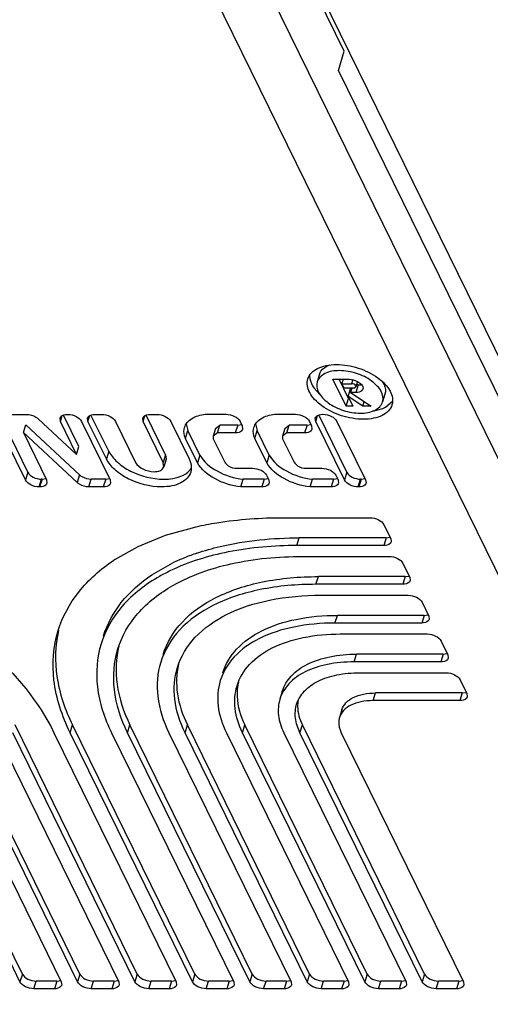
# Model space of a CAD drawing. Units: inches. Extents: x 0 to 17, y 0 to 11.
# Drawn here: x 5.6 to 5.6, y 2.4 to 2.5 of the extents above; entities that cross this region are included whole.
import ezdxf

# ---------------------------------------------------------------- set-up
doc = ezdxf.new("R2010")
doc.units = ezdxf.units.IN
doc.header["$LTSCALE"] = 0.935
doc.header["$MEASUREMENT"] = 0
doc.layers.get('0').update_dxf_attribs({"linetype": 'CONTINUOUS'})

msp = doc.modelspace()

# ---------------------------------------------------------------- linework, layer by layer
at = {"color": 7, "linetype": 'Continuous'}
for p, q in [((5.6712976404, 2.4528186204), (5.6204973611, 2.5563387056)), ((5.630761913400001, 2.5343131556), (5.621934914500001, 2.5523006881)), ((5.710407590599999, 2.3607038101), (5.6197906262, 2.5453617686)), ((5.6146389796, 2.5418923089), (5.705255944, 2.3572343504)), ((5.630047150599999, 2.5320001824), (5.630761913400001, 2.5343131556)), ((5.7118371161, 2.3653297564), (5.630047150599999, 2.5320001824)), ((5.6277932234, 2.4954916377), (5.6275073183, 2.4945664485)), ((5.6293930581, 2.4948783169), (5.631365494600001, 2.4948783169)), ((5.630978495800001, 2.4916475345), (5.6293930581, 2.4948783169)), ((5.6312644009, 2.4925727237), (5.6301329801, 2.4948783169)), ((5.630479172799999, 2.4943276781), (5.630649333099999, 2.4948783169)), ((5.630479172799999, 2.4943276781), (5.6316357089, 2.4943276781)), ((5.630731463200001, 2.4938135644), (5.630479172799999, 2.4943276781)), ((5.631365494600001, 2.4948783169), (5.631856401499999, 2.4948161537)), ((5.6317908258, 2.4948296366), (5.6316357089, 2.4943276781)), ((5.631856401499999, 2.4948161537), (5.632365791900001, 2.4946219867)), ((5.6323647842, 2.4946210683), (5.632156953099999, 2.4939485264)), ((5.632365791900001, 2.4946219867), (5.6327129237, 2.494382341)), ((5.6271159101, 2.4938239436), (5.6278653764, 2.4929918648)), ((5.631887999299999, 2.4938135644), (5.630731463200001, 2.4938135644)), ((5.6312272127, 2.4928033332), (5.6315131178, 2.4937285224)), ((5.6315131178, 2.4937285224), (5.6316401612, 2.4936449216)), ((5.631522115599999, 2.4932629257), (5.631692275800001, 2.4938135644)), ((5.631522115599999, 2.4932629257), (5.633976935900001, 2.4916475345)), ((5.6321582135, 2.4932629257), (5.631522115599999, 2.4932629257)), ((5.631887999299999, 2.4938135644), (5.6321569159, 2.4939485376)), ((5.6324441186, 2.4941881149), (5.6321582135, 2.4932629257)), ((5.6324441186, 2.4941881149), (5.6322309915, 2.4941881149)), ((5.6324441186, 2.4941881149), (5.6327453883, 2.4942167618)), ((5.635650030800001, 2.4930637006), (5.635364125700001, 2.4921385114)), ((5.630978495800001, 2.4916475345), (5.6312644009, 2.4925727237)), ((5.632983615800001, 2.4916475345), (5.6312272127, 2.4928033332)), ((5.6312272127, 2.4928033332), (5.6317943963, 2.4916475345)), ((5.631340379299999, 2.4925727237), (5.6312644009, 2.4925727237)), ((5.632983615800001, 2.4916475345), (5.6331514752, 2.4921907278)), ((5.635718047999999, 2.491511331), (5.636574363999999, 2.4922784562)), ((5.6317943963, 2.4916475345), (5.630978495800001, 2.4916475345)), ((5.633976935900001, 2.4916475345), (5.632983615800001, 2.4916475345)), ((5.6341840179, 2.4910410555), (5.635395320800001, 2.4913553772)), ((5.635395320800001, 2.4913553772), (5.635718047999999, 2.491511331)), ((5.5924175713, 2.4827788625), (5.588973068500001, 2.4897980211)), ((5.5927034764, 2.4837040518), (5.5893356104, 2.490567041)), ((5.5898092491, 2.4906417907), (5.5925507492, 2.4906417907)), ((5.593975033, 2.4901084458), (5.598568133200001, 2.4858436483)), ((5.5966276089, 2.4897980211), (5.596580988099999, 2.4901987819)), ((5.5966276089, 2.4897980211), (5.5968444267, 2.4904996436)), ((5.598568133200001, 2.4858436483), (5.5966276089, 2.4897980211)), ((5.598854038300001, 2.4867688376), (5.596990150800001, 2.490567041)), ((5.597463789500001, 2.4906417907), (5.5975148191, 2.4906417907)), ((5.5991791236, 2.4897980211), (5.6026236264, 2.4827788625)), ((5.5999445778, 2.4897980211), (5.5998979571, 2.4901987819)), ((5.5999445778, 2.4897980211), (5.6001613956, 2.4904996436)), ((5.602155345800001, 2.4852929497), (5.5999445778, 2.4897980211)), ((5.6024412509, 2.4862181389), (5.6003071198, 2.490567041)), ((5.6007807584, 2.4906417907), (5.601597240399999, 2.4906417907)), ((5.603261544900001, 2.4897980211), (5.605675868400001, 2.4848781471)), ((5.6065785138, 2.4897980211), (5.6065318931, 2.4901987819)), ((5.6065785138, 2.4897980211), (5.6067953316, 2.4904996436)), ((5.6089928373, 2.4848781471), (5.6065785138, 2.4897980211)), ((5.6092787424, 2.4858033364), (5.6069410558, 2.490567041)), ((5.607414694400001, 2.4906417907), (5.608231176399999, 2.4906417907)), ((5.609895480900001, 2.4897980211), (5.6121062488, 2.4852929497)), ((5.6117624464, 2.4895253694), (5.611943274600001, 2.4886926891)), ((5.6140434605, 2.4906576332), (5.6165585298, 2.4906576332)), ((5.618222834299999, 2.4898138636), (5.6184932418, 2.4892628312)), ((5.6200975742, 2.4895253694), (5.6202784024, 2.4886926891)), ((5.6223785883, 2.4906576332), (5.624893657599999, 2.4906576332)), ((5.626557962100001, 2.4898138636), (5.6268283696, 2.4892628312)), ((5.627323416399999, 2.4898138636), (5.627276795599999, 2.4902146245)), ((5.627323416399999, 2.4898138636), (5.6275402341, 2.4905154862)), ((5.6307756935, 2.4827788625), (5.627323416399999, 2.4898138636)), ((5.631061598600001, 2.4837040518), (5.627685958300001, 2.4905828835)), ((5.628159596900001, 2.4906576332), (5.6282087641, 2.4906576332)), ((5.6298730686, 2.4898138636), (5.6333253457, 2.4827788625)), ((5.5921794824, 2.4884634731), (5.5924653875, 2.4893886624)), ((5.5986360173, 2.4824684366), (5.5921794824, 2.4884634731)), ((5.5921794824, 2.4884634731), (5.5949690841, 2.4827788625)), ((5.5924653875, 2.4893886624), (5.5989219224, 2.4833936258)), ((5.6116573695, 2.4877674999), (5.611943274600001, 2.4886926891)), ((5.613387134, 2.485750413), (5.611943274600001, 2.4886926891)), ((5.615276311100001, 2.4889504724), (5.614990406, 2.4880252832)), ((5.6154977288, 2.4884190616), (5.614990406, 2.4880252831)), ((5.615276311000001, 2.4889504724), (5.6157836339, 2.4893442509)), ((5.6154977288, 2.4884190616), (5.6157836339, 2.4893442509)), ((5.6176570612, 2.4884190616), (5.6154977288, 2.4884190616)), ((5.6179429663, 2.4893442509), (5.6157836339, 2.4893442509)), ((5.6179429663, 2.4893442509), (5.6176570612, 2.4884190616)), ((5.6179429663, 2.4893442509), (5.618417812000001, 2.4894179546)), ((5.6184932418, 2.4892628312), (5.6185398625, 2.4888620703)), ((5.6199924973, 2.4877674999), (5.6202784024, 2.4886926891)), ((5.6217222618, 2.485750413), (5.6202784024, 2.4886926891)), ((5.6236114389, 2.4889504724), (5.6233255338, 2.4880252832)), ((5.6238328566, 2.4884190616), (5.6233255338, 2.4880252831)), ((5.6236114389, 2.4889504724), (5.624118761699999, 2.4893442509)), ((5.6238328566, 2.4884190616), (5.624118761699999, 2.4893442509)), ((5.625992189, 2.4884190616), (5.6238328566, 2.4884190616)), ((5.6262780941, 2.4893442509), (5.624118761699999, 2.4893442509)), ((5.6262780941, 2.4893442509), (5.625992189, 2.4884190616)), ((5.6262780941, 2.4893442509), (5.6267529398, 2.4894179546)), ((5.6268283696, 2.4892628312), (5.6268749903, 2.4888620703)), ((5.6131012289, 2.4848252238), (5.6116573695, 2.4877674999)), ((5.614990406, 2.4880252831), (5.6150061595, 2.4877026556)), ((5.6150061595, 2.4877026556), (5.616386376499999, 2.4848900691)), ((5.621436356699999, 2.4848252238), (5.6199924973, 2.4877674999)), ((5.6233255338, 2.4880252831), (5.623341287300001, 2.4877026556)), ((5.623341287300001, 2.4877026556), (5.624721504400001, 2.4848900691)), ((5.598568133200001, 2.4858436483), (5.598854038300001, 2.4867688376)), ((5.6024412509, 2.4862181389), (5.602155345800001, 2.4852929497)), ((5.6092787424, 2.4858033364), (5.6089928373, 2.4848781471)), ((5.6090546812, 2.4843465258), (5.6089928373, 2.4848781471)), ((5.6093406116, 2.4852717069), (5.609054706499999, 2.4843465176)), ((5.6092787424, 2.4858033364), (5.6093405863, 2.485271715)), ((5.613387134, 2.485750413), (5.6131012289, 2.4848252238)), ((5.6217222618, 2.485750413), (5.621436356699999, 2.4848252238)), ((5.5927034764, 2.4837040518), (5.5924175713, 2.4827788625)), ((5.6175810693, 2.4841736625), (5.6197404017, 2.4841736625)), ((5.6259161972, 2.4841736625), (5.6280755295, 2.4841736625)), ((5.631061598600001, 2.4837040518), (5.6307756935, 2.4827788625)), ((5.594081875800001, 2.481935093), (5.594367780900001, 2.4828602822)), ((5.5944188105, 2.4828602822), (5.5941329054, 2.481935093)), ((5.5944188105, 2.4828602822), (5.594367780900001, 2.4828602822)), ((5.5944188105, 2.4828602822), (5.5948936543, 2.4829339859)), ((5.5949690841, 2.4827788625), (5.5950157048, 2.4823781017)), ((5.5989219224, 2.4833936258), (5.5986360173, 2.4824684366)), ((5.6000602987, 2.481935093), (5.6003462038, 2.4828602822)), ((5.6020733509, 2.4828602822), (5.6003462038, 2.4828602822)), ((5.6020733509, 2.4828602822), (5.6017874458, 2.481935093)), ((5.6020733509, 2.4828602822), (5.6025481966, 2.4829339859)), ((5.6026236264, 2.4827788625), (5.602670247100001, 2.4823781017)), ((5.618323863500001, 2.4819350909), (5.6186097686, 2.4828602802)), ((5.6211248379, 2.4828602802), (5.6186097686, 2.4828602802)), ((5.6211248379, 2.4828602802), (5.6208389328, 2.4819350909)), ((5.6211248382, 2.4828602802), (5.6215996839, 2.4829339839)), ((5.6214047056, 2.4833298942), (5.621675113099999, 2.4827788617)), ((5.621675113099999, 2.4827788617), (5.6217217344, 2.4823780997)), ((5.6266589913, 2.4819350909), (5.6269448964, 2.4828602802)), ((5.629459965700001, 2.4828602802), (5.6269448964, 2.4828602802)), ((5.629459965700001, 2.4828602802), (5.6291740606, 2.4819350909)), ((5.629459966000001, 2.4828602802), (5.629934811699999, 2.4829339839)), ((5.6297398334, 2.4833298942), (5.6300102409, 2.4827788617)), ((5.6300102409, 2.4827788617), (5.6300568622, 2.4823780997)), ((5.632439998, 2.481935093), (5.632725903099999, 2.4828602822)), ((5.6327750721, 2.4828602822), (5.632489167, 2.481935093)), ((5.6327750721, 2.4828602822), (5.632725903099999, 2.4828602822)), ((5.6327750721, 2.4828602822), (5.6332499159, 2.4829339859)), ((5.6333253457, 2.4827788625), (5.633371966499999, 2.4823781017)), ((5.5941329054, 2.481935093), (5.594081875800001, 2.481935093)), ((5.6017874458, 2.481935093), (5.6000602987, 2.481935093)), ((5.620838933099999, 2.4819350909), (5.618323863500001, 2.4819350909)), ((5.6291740609, 2.4819350909), (5.6266589913, 2.4819350909)), ((5.632489167, 2.481935093), (5.632439998, 2.481935093)), ((5.623419323999999, 2.4782320128), (5.6338655011, 2.4782320128)), ((5.609276042699999, 2.4761147116), (5.612952019500001, 2.477142814)), ((5.635527894299999, 2.4773892123), (5.6363456175, 2.4757228674)), ((5.605958225299999, 2.4747647632), (5.609276042699999, 2.4761147116)), ((5.6250642201, 2.4748800669), (5.6253501252, 2.4758052561)), ((5.6357963023, 2.4758052561), (5.6253501252, 2.4758052561)), ((5.6357963023, 2.4758052561), (5.6355103972, 2.4748800669)), ((5.6357963023, 2.4758052561), (5.6362698641, 2.4758786136)), ((5.6363456175, 2.4757228674), (5.6363921847, 2.4753225669)), ((5.6031582681, 2.4731849414), (5.605958225299999, 2.4747647632)), ((5.6355103972, 2.4748800669), (5.6250642201, 2.4748800669)), ((5.625707055499999, 2.4735701061), (5.6361532326, 2.4735701061)), ((5.6076212057, 2.4713496929), (5.6101529827, 2.4727875602)), ((5.6378156307, 2.472727303), (5.638633351599999, 2.4710609632)), ((5.6273519517, 2.4702181601), (5.6276378568, 2.4711433494)), ((5.6380840339, 2.4711433494), (5.6276378568, 2.4711433494)), ((5.6380840339, 2.4711433494), (5.6377981288, 2.4702181601)), ((5.6380840339, 2.4711433494), (5.638557598999999, 2.4712167077)), ((5.638633351599999, 2.4710609632), (5.638679918899999, 2.4706606614)), ((5.6377981288, 2.4702181601), (5.6273519517, 2.4702181601)), ((5.6279947859, 2.4689082018), (5.6384409629, 2.4689082018)), ((5.6401033611, 2.4680653988), (5.6409210819, 2.466399059)), ((5.629639682000001, 2.4655562559), (5.629925587100001, 2.4664814452)), ((5.640371764199999, 2.4664814452), (5.629925587100001, 2.4664814452)), ((5.640371764199999, 2.4664814452), (5.6400858591, 2.4655562559)), ((5.640371764199999, 2.4664814452), (5.640845329299999, 2.4665548035)), ((5.6409210819, 2.466399059), (5.640967649199999, 2.4659987572)), ((5.6400858591, 2.4655562559), (5.629639682000001, 2.4655562559)), ((5.6302825174, 2.4642462951), (5.640728694500001, 2.4642462951)), ((5.6423910877, 2.4634034945), (5.643208811, 2.4617371497)), ((5.6319274136, 2.4608943491), (5.6322133187, 2.4618195384)), ((5.6426594958, 2.4618195384), (5.6322133187, 2.4618195384)), ((5.6426594958, 2.4618195384), (5.6423735907, 2.4608943491)), ((5.6426594958, 2.4618195384), (5.6431330575, 2.4618928958)), ((5.643208811, 2.4617371497), (5.6432553782, 2.4613368491)), ((5.6423735907, 2.4608943491), (5.6319274136, 2.4608943491)), ((5.632570247699999, 2.4595843908), (5.6430164248, 2.4595843908)), ((5.644678817999999, 2.4587415903), (5.6454965413, 2.4570752455)), ((5.6233045262, 2.4573490731), (5.6230186211, 2.4564238838)), ((5.6342151439, 2.4562324449), (5.634501049, 2.4571576342)), ((5.6449472261, 2.4571576342), (5.634501049, 2.4571576342)), ((5.6449472261, 2.4571576342), (5.644661321, 2.4562324449)), ((5.6449472261, 2.4571576342), (5.6454207879, 2.4572309916)), ((5.6454965413, 2.4570752455), (5.6455431085, 2.4566749449)), ((5.644661321, 2.4562324449), (5.6342151439, 2.4562324449)), ((5.630469920399999, 2.4551347988), (5.630184015299999, 2.4542096096)), ((5.5920569273, 2.4233601888), (5.577362236900001, 2.4533048194)), ((5.598964635800001, 2.4233601888), (5.5842699454, 2.4533048194)), ((5.6058723443, 2.4233601888), (5.5911776539, 2.4533048194)), ((5.597799461, 2.4523796302), (5.5980853661, 2.4533048194)), ((5.6127800565, 2.4233601888), (5.5980853661, 2.4533048194)), ((5.6047071695, 2.4523796302), (5.6049930746, 2.4533048194)), ((5.619687765, 2.4233601888), (5.6049930746, 2.4533048194)), ((5.6116148743, 2.4523796302), (5.611900779400001, 2.4533048194)), ((5.6265954698, 2.4233601888), (5.611900779400001, 2.4533048194)), ((5.6185225828, 2.4523796302), (5.6188084879, 2.4533048194)), ((5.633503178300001, 2.4233601888), (5.6188084879, 2.4533048194)), ((5.6254302876, 2.4523796302), (5.6257161927, 2.4533048194)), ((5.640410883099999, 2.4233601888), (5.6257161927, 2.4533048194)), ((5.591771022200001, 2.4224349995), (5.5770763318, 2.4523796302)), ((5.5820430261, 2.4523796302), (5.5967377165, 2.4224349995)), ((5.598678730700001, 2.4224349995), (5.5839840403, 2.4523796302)), ((5.5889507346, 2.4523796302), (5.603645425, 2.4224349995)), ((5.6055864392, 2.4224349995), (5.5908917488, 2.4523796302)), ((5.595858443099999, 2.4523796302), (5.6105531335, 2.4224349995)), ((5.6124941514, 2.4224349995), (5.597799461, 2.4523796302)), ((5.602766155299999, 2.4523796302), (5.6174608457, 2.4224349995)), ((5.6194018599, 2.4224349995), (5.6047071695, 2.4523796302)), ((5.6096738638, 2.4523796302), (5.624368554199999, 2.4224349995)), ((5.626309564700001, 2.4224349995), (5.6116148743, 2.4523796302)), ((5.6165815686, 2.4523796302), (5.631276259, 2.4224349995)), ((5.633217273200001, 2.4224349995), (5.6185225828, 2.4523796302)), ((5.6234892771, 2.4523796302), (5.6381839675, 2.4224349995)), ((5.640124977999999, 2.4224349995), (5.6254302876, 2.4523796302)), ((5.630396981900001, 2.4523796302), (5.6450916723, 2.4224349995)), ((5.5920569273, 2.4233601888), (5.591771022200001, 2.4224349995)), ((5.598964635800001, 2.4233601888), (5.598678730700001, 2.4224349995)), ((5.6058723443, 2.4233601888), (5.6055864392, 2.4224349995)), ((5.6127800565, 2.4233601888), (5.6124941514, 2.4224349995)), ((5.619687765, 2.4233601888), (5.6194018599, 2.4224349995)), ((5.6265954698, 2.4233601888), (5.626309564700001, 2.4224349995)), ((5.633503178300001, 2.4233601888), (5.633217273200001, 2.4224349995)), ((5.640410883099999, 2.4233601888), (5.640124977999999, 2.4224349995)), ((5.593433420299999, 2.4215921965), (5.593719325399999, 2.4225173857)), ((5.5961883988, 2.4225173857), (5.593719325399999, 2.4225173857)), ((5.5961883988, 2.4225173857), (5.5959024937, 2.4215921965)), ((5.5961883988, 2.4225173857), (5.5966619639, 2.4225907441)), ((5.5967377165, 2.4224349995), (5.5967842838, 2.4220346978)), ((5.6003411239, 2.421592199), (5.600627029, 2.4225173882)), ((5.6030961098, 2.4225173882), (5.600627029, 2.4225173882)), ((5.6030961098, 2.4225173882), (5.6028102047, 2.421592199)), ((5.6030961098, 2.4225173882), (5.6035696715, 2.4225907457)), ((5.603645425, 2.4224349995), (5.6036919922, 2.422034699)), ((5.6072488324, 2.421592199), (5.6075347375, 2.4225173882)), ((5.6100038183, 2.4225173882), (5.6075347375, 2.4225173882)), ((5.6100038183, 2.4225173882), (5.609717913200001, 2.421592199)), ((5.6100038183, 2.4225173882), (5.61047738, 2.4225907457)), ((5.6105531335, 2.4224349995), (5.610599700700001, 2.422034699)), ((5.614156549500001, 2.4215921965), (5.614442454600001, 2.4225173857)), ((5.616911527999999, 2.4225173857), (5.614442454600001, 2.4225173857)), ((5.616911527999999, 2.4225173857), (5.6166256229, 2.4215921965)), ((5.616911527999999, 2.4225173857), (5.617385093099999, 2.4225907441)), ((5.6174608457, 2.4224349995), (5.617507412999999, 2.4220346978)), ((5.621064253099999, 2.421592199), (5.6213501582, 2.4225173882)), ((5.623819238999999, 2.4225173882), (5.6213501582, 2.4225173882)), ((5.623819238999999, 2.4225173882), (5.6235333339, 2.421592199)), ((5.623819238999999, 2.4225173882), (5.6242928008, 2.4225907457)), ((5.624368554199999, 2.4224349995), (5.6244151214, 2.422034699)), ((5.6279719579, 2.421592199), (5.628257862999999, 2.4225173882)), ((5.6307269438, 2.4225173882), (5.628257862999999, 2.4225173882)), ((5.6307269438, 2.4225173882), (5.6304410387, 2.421592199)), ((5.6307269438, 2.4225173882), (5.6312005056, 2.4225907457)), ((5.631276259, 2.4224349995), (5.6313228262, 2.422034699)), ((5.6348796713, 2.4215921965), (5.635165576399999, 2.4225173857)), ((5.6376346498, 2.4225173857), (5.635165576399999, 2.4225173857)), ((5.6376346498, 2.4225173857), (5.637348744700001, 2.4215921965)), ((5.6376346498, 2.4225173857), (5.6381082149, 2.4225907441)), ((5.6381839675, 2.4224349995), (5.6382305348, 2.4220346978)), ((5.6417873761, 2.4215921965), (5.6420732812, 2.4225173857)), ((5.6445423546, 2.4225173857), (5.6420732812, 2.4225173857)), ((5.6445423546, 2.4225173857), (5.6442564495, 2.4215921965)), ((5.6445423546, 2.4225173857), (5.6450159197, 2.4225907441)), ((5.6450916723, 2.4224349995), (5.6451382396, 2.4220346978)), ((5.5959024937, 2.4215921965), (5.593433420299999, 2.4215921965)), ((5.6028102047, 2.421592199), (5.6003411239, 2.421592199)), ((5.609717913200001, 2.421592199), (5.6072488324, 2.421592199)), ((5.6166256229, 2.4215921965), (5.614156549500001, 2.4215921965)), ((5.6235333339, 2.421592199), (5.621064253099999, 2.421592199)), ((5.6304410387, 2.421592199), (5.6279719579, 2.421592199)), ((5.637348744700001, 2.4215921965), (5.6348796713, 2.4215921965)), ((5.6442564495, 2.4215921965), (5.6417873761, 2.4215921965))]:
    msp.add_line(p, q, dxfattribs=at)
for centre, radius, start, end in [((5.6325117722, 2.495379833), 0.0011863014, 281.3573842972, 286.3099193763), ((5.615179094, 2.4549334559), 0.0218544498, 123.3697707826, 123.7125775629), ((5.620739257599999, 2.4507992938), 0.0244039561, 112.1143426741, 115.708540522), ((5.6217296504, 2.4483655345), 0.027031514, 108.7500752348, 112.1171620388), ((5.6194263597, 2.452007946), 0.022035836, 115.7086722355, 119.555294729), ((5.6242390256, 2.4570688691), 0.006368154599999999, 167.3809560713, 172.9488133256)]:
    msp.add_arc(centre, radius, start, end, dxfattribs=at)
for points, knots in [([(5.626378946799999, 2.4949151414), (5.626460449700001, 2.495178627), (5.6267785849, 2.495699783), (5.6275779697, 2.4962471969), (5.6286264926, 2.4965767987), (5.6294068717, 2.4966425385), (5.629821195700001, 2.4966425385)], [0, 0, 0, 0, 0.2022243733, 0.4300412818, 0.6962093909999999, 1, 1, 1, 1]), ([(5.629821195700001, 2.4966425385), (5.630705469, 2.4966425385), (5.6324701604, 2.4963306519), (5.6344436441, 2.4953864011), (5.635671107899999, 2.4943203877), (5.636449129500001, 2.4933006789), (5.6366548159, 2.4923145682), (5.6364924972, 2.4917898185)], [0, 0, 0, 0, 0.2903108438, 0.5784239238000001, 0.7069559903, 0.8196685994, 1, 1, 1, 1]), ([(5.6301814814, 2.4959083535), (5.6295814861, 2.4959083535), (5.6285093569, 2.4957859719), (5.6276390849, 2.4949926892), (5.6275074346, 2.4945664126)], [0, 0, 0, 0, 0.5735335067, 1, 1, 1, 1]), ([(5.627793341499999, 2.4954916015), (5.6278303162, 2.4956113432), (5.6280671595, 2.4961151247), (5.6285762479, 2.496440193), (5.62897245, 2.4965895929)], [0, 0, 0, 0, 0.2283725031, 1, 1, 1, 1]), ([(5.635364009299999, 2.4921385472), (5.635489915700001, 2.4925462249), (5.635330499199999, 2.493312177), (5.634726065, 2.4941043418), (5.633772550700001, 2.494932393), (5.6322394562, 2.4956660164), (5.6308685096, 2.4959083535), (5.6301814814, 2.4959083535)], [0, 0, 0, 0, 0.1803187203, 0.2930284454, 0.4215549826, 0.7096539801, 1, 1, 1, 1]), ([(5.633050248200001, 2.4900624214), (5.632165975, 2.4900624214), (5.6304012835, 2.490374308), (5.6284277998, 2.4913185588), (5.627200336, 2.4923845721), (5.626422314400001, 2.4934042809), (5.626216628, 2.4943903917), (5.626378946799999, 2.4949151414)], [0, 0, 0, 0, 0.2903108438, 0.5784239238000001, 0.7069559903, 0.8196685994, 1, 1, 1, 1]), ([(5.626586738899999, 2.4953502451), (5.6265842484, 2.4952257965), (5.6266274658, 2.4946804681), (5.6268761082, 2.4941679626), (5.6271159101, 2.4938239436)], [0, 0, 0, 0, 0.2288860529, 1, 1, 1, 1]), ([(5.6275074346, 2.4945664126), (5.627381528300001, 2.4941587349), (5.6275409448, 2.4933927828), (5.628145378999999, 2.4926006181), (5.6290988933, 2.4917725668), (5.630631987799999, 2.4910389434), (5.632002934299999, 2.4907966064), (5.6326899626, 2.4907966064)], [0, 0, 0, 0, 0.1803187203, 0.2930284454, 0.4215549826, 0.7096539801, 1, 1, 1, 1]), ([(5.6321569159, 2.4939485376), (5.6321694939, 2.4939895615), (5.632111323099999, 2.4942368854), (5.6318235323, 2.4943276781), (5.6316357089, 2.4943276781)], [0, 0, 0, 0, 0.185968047, 1, 1, 1, 1]), ([(5.6327129237, 2.494382341), (5.6327710584, 2.4943300023), (5.6329482746, 2.4941486034), (5.6330564274, 2.4938586646), (5.6330031961, 2.4936870181)], [0, 0, 0, 0, 0.3032699325, 1, 1, 1, 1]), ([(5.6352982988, 2.4946318138), (5.6353873803, 2.4945042243), (5.6356677382, 2.4940395393), (5.6357649783, 2.4934364105), (5.635649912000001, 2.4930637369)], [0, 0, 0, 0, 0.2851868951, 1, 1, 1, 1]), ([(5.6330031961, 2.4936870181), (5.632983143300001, 2.4936223572), (5.632803009500001, 2.4933314496), (5.6324191216, 2.4932629257), (5.6321582135, 2.4932629257)], [0, 0, 0, 0, 0.2060178898, 1, 1, 1, 1]), ([(5.6326899626, 2.4907966064), (5.6332899579, 2.4907966064), (5.6343620871, 2.4909189879), (5.635232359, 2.4917122707), (5.635364009299999, 2.4921385472)], [0, 0, 0, 0, 0.5735335067, 1, 1, 1, 1]), ([(5.6364924972, 2.4917898185), (5.636410994199999, 2.4915263329), (5.6360928591, 2.4910051768), (5.635293474299999, 2.490457763), (5.634244951399999, 2.4901281611), (5.6334645722, 2.4900624214), (5.633050248200001, 2.4900624214)], [0, 0, 0, 0, 0.2022243733, 0.4300412818, 0.6962093909999999, 1, 1, 1, 1]), ([(5.5925507492, 2.4906417907), (5.5929422967, 2.4906417907), (5.5934680378, 2.490492254), (5.593885977799999, 2.4901911357), (5.593975033, 2.4901084458)], [0, 0, 0, 0, 0.7631417786, 1, 1, 1, 1]), ([(5.596580988099999, 2.4901987819), (5.5966019058, 2.4902663324), (5.5967903533, 2.490570101), (5.597191215800001, 2.4906417907), (5.597463789500001, 2.4906417907)], [0, 0, 0, 0, 0.2059928305, 1, 1, 1, 1]), ([(5.5975148191, 2.4906417907), (5.5978599031, 2.4906417907), (5.598495889, 2.4904810465), (5.5990485844, 2.4900640321), (5.5991791236, 2.4897980211)], [0, 0, 0, 0, 0.5380179472, 1, 1, 1, 1]), ([(5.5998979571, 2.4901987819), (5.5999188748, 2.4902663324), (5.6001073223, 2.490570101), (5.6005081848, 2.4906417907), (5.6007807584, 2.4906417907)], [0, 0, 0, 0, 0.2059928305, 1, 1, 1, 1]), ([(5.601597240399999, 2.4906417907), (5.601942324299999, 2.4906417907), (5.602578310299999, 2.4904810465), (5.603131005599999, 2.4900640321), (5.603261544900001, 2.4897980211)], [0, 0, 0, 0, 0.5380179472, 1, 1, 1, 1]), ([(5.6065318931, 2.4901987819), (5.6065528108, 2.4902663324), (5.6067412582, 2.490570101), (5.607142120800001, 2.4906417907), (5.607414694400001, 2.4906417907)], [0, 0, 0, 0, 0.2059928305, 1, 1, 1, 1]), ([(5.608231176399999, 2.4906417907), (5.6085762603, 2.4906417907), (5.6092122463, 2.4904810465), (5.6097649416, 2.4900640321), (5.609895480900001, 2.4897980211)], [0, 0, 0, 0, 0.5380179472, 1, 1, 1, 1]), ([(5.6115497107, 2.4890885386), (5.611681984500001, 2.489516605), (5.6124446049, 2.4903424258), (5.6134720538, 2.4905909645), (5.6140434605, 2.4906576332)], [0, 0, 0, 0, 0.437826945, 1, 1, 1, 1]), ([(5.6165585298, 2.4906576332), (5.6169036137, 2.4906576332), (5.617539599700001, 2.490496889), (5.6180922951, 2.4900798747), (5.618222834299999, 2.4898138636)], [0, 0, 0, 0, 0.5380179472, 1, 1, 1, 1]), ([(5.6198848385, 2.4890885386), (5.6200171124, 2.489516605), (5.6207797327, 2.4903424258), (5.621807181599999, 2.4905909645), (5.6223785883, 2.4906576332)], [0, 0, 0, 0, 0.437826945, 1, 1, 1, 1]), ([(5.624893657599999, 2.4906576332), (5.6252387416, 2.4906576332), (5.6258747275, 2.490496889), (5.6264274229, 2.4900798747), (5.626557962100001, 2.4898138636)], [0, 0, 0, 0, 0.5380179472, 1, 1, 1, 1]), ([(5.627276795599999, 2.4902146245), (5.627297713300001, 2.4902821749), (5.6274861608, 2.4905859436), (5.6278870233, 2.4906576332), (5.628159596900001, 2.4906576332)], [0, 0, 0, 0, 0.2059928305, 1, 1, 1, 1]), ([(5.6282087641, 2.4906576332), (5.628553847999999, 2.4906576332), (5.629189834, 2.490496889), (5.6297425293, 2.4900798747), (5.6298730686, 2.4898138636)], [0, 0, 0, 0, 0.5380179472, 1, 1, 1, 1]), ([(5.6116573695, 2.4877674999), (5.6116100476, 2.4878787142), (5.611462278999999, 2.4882999019), (5.6114534736, 2.4887770948), (5.6115497107, 2.4890885386)], [0, 0, 0, 0, 0.2704867191, 1, 1, 1, 1]), ([(5.6185398625, 2.4888620703), (5.6185189449, 2.4887945199), (5.6183304974, 2.4884907513), (5.6179296349, 2.4884190616), (5.6176570612, 2.4884190616)], [0, 0, 0, 0, 0.2059928305, 1, 1, 1, 1]), ([(5.6199924973, 2.4877674999), (5.6199451754, 2.4878787142), (5.619797406799999, 2.4882999019), (5.6197886014, 2.4887770948), (5.6198848385, 2.4890885386)], [0, 0, 0, 0, 0.2704867191, 1, 1, 1, 1]), ([(5.6268749903, 2.4888620703), (5.6268540727, 2.4887945199), (5.6266656252, 2.4884907513), (5.6262647627, 2.4884190616), (5.625992189, 2.4884190616)], [0, 0, 0, 0, 0.2059928305, 1, 1, 1, 1]), ([(5.6024412509, 2.4862181389), (5.6026808826, 2.4857289075), (5.6034757265, 2.4847914148), (5.6056374186, 2.4833860515), (5.6076916888, 2.4828582059), (5.6090655181, 2.4828582059)], [0, 0, 0, 0, 0.2121737537, 0.464925932, 1, 1, 1, 1]), ([(5.608779612999999, 2.4819330166), (5.607405784, 2.4819330166), (5.6053515141, 2.4824608621), (5.603189821799999, 2.4838662251), (5.602394977599999, 2.484803718), (5.602155345800001, 2.4852929497)], [0, 0, 0, 0, 0.5350739315999999, 0.7878261507, 1, 1, 1, 1]), ([(5.605675868400001, 2.4848781471), (5.6058490326, 2.4845252755), (5.6065821997, 2.4839720933), (5.6074258543, 2.4837588613), (5.6078836185, 2.4837588613)], [0, 0, 0, 0, 0.4619820528, 1, 1, 1, 1]), ([(5.6121062488, 2.4852929497), (5.612171898500001, 2.4851594191), (5.6123783313, 2.4846582664), (5.6124092514, 2.4840726205), (5.612292862, 2.4836959895)], [0, 0, 0, 0, 0.2740254935, 1, 1, 1, 1]), ([(5.618323863500001, 2.4819350909), (5.6172299649, 2.4820496077), (5.615249521900001, 2.4826635944), (5.6135569936, 2.4840054377), (5.6131012289, 2.4848252238)], [0, 0, 0, 0, 0.5397273063, 1, 1, 1, 1]), ([(5.613387134, 2.485750413), (5.6138428989, 2.4849306267), (5.6155354274, 2.4835887835), (5.617515870399999, 2.482974797), (5.6186097686, 2.4828602802)], [0, 0, 0, 0, 0.4602728779, 1, 1, 1, 1]), ([(5.616386376499999, 2.4848900691), (5.616440056799999, 2.4848030084), (5.616755150299999, 2.4844451544), (5.6172189045, 2.484245122), (5.6175810693, 2.4841736625)], [0, 0, 0, 0, 0.2169576444, 1, 1, 1, 1]), ([(5.6266589913, 2.4819350909), (5.6255650927, 2.4820496077), (5.623584649700001, 2.4826635944), (5.6218921214, 2.4840054377), (5.621436356699999, 2.4848252238)], [0, 0, 0, 0, 0.5397273063, 1, 1, 1, 1]), ([(5.6217222618, 2.485750413), (5.622178026699999, 2.4849306267), (5.6238705552, 2.4835887835), (5.625850998200001, 2.482974797), (5.6269448964, 2.4828602802)], [0, 0, 0, 0, 0.4602728779, 1, 1, 1, 1]), ([(5.624721504400001, 2.4848900691), (5.624775184600001, 2.4848030084), (5.625090278099999, 2.4844451544), (5.6255540324, 2.484245122), (5.6259161972, 2.4841736625)], [0, 0, 0, 0, 0.2169576444, 1, 1, 1, 1]), ([(5.5927034764, 2.4837040518), (5.592834015599999, 2.4834380408), (5.593386711, 2.4830210264), (5.594022696900001, 2.4828602822), (5.594367780900001, 2.4828602822)], [0, 0, 0, 0, 0.4619820528, 1, 1, 1, 1]), ([(5.6078836185, 2.4837588613), (5.608146416699999, 2.4837588613), (5.6086160048, 2.4838125116), (5.608996901499999, 2.484159935), (5.6090546812, 2.4843465258)], [0, 0, 0, 0, 0.5736320434000001, 1, 1, 1, 1]), ([(5.612292862, 2.4836959895), (5.6122097516, 2.4834270482), (5.6118849206, 2.4828951485), (5.6110690668, 2.4823365659), (5.6099989637, 2.4820000571), (5.609202515800001, 2.4819330166), (5.608779612999999, 2.4819330166)], [0, 0, 0, 0, 0.2022252026, 0.4300635734, 0.6961826286, 1, 1, 1, 1]), ([(5.6090655181, 2.4828582059), (5.609430323400001, 2.4828582059), (5.610618494, 2.4829368192), (5.6119196102, 2.4834683601), (5.612374489800001, 2.4841820405)], [0, 0, 0, 0, 0.3012122042, 1, 1, 1, 1]), ([(5.6197404017, 2.4841736625), (5.6200854853, 2.4841736625), (5.6207214709, 2.4840129185), (5.6212741659, 2.4835959049), (5.6214047056, 2.4833298942)], [0, 0, 0, 0, 0.5380178132, 1, 1, 1, 1]), ([(5.6280755295, 2.4841736625), (5.628420613099999, 2.4841736625), (5.6290565987, 2.4840129185), (5.6296092937, 2.4835959049), (5.6297398334, 2.4833298942)], [0, 0, 0, 0, 0.5380178132, 1, 1, 1, 1]), ([(5.631061598600001, 2.4837040518), (5.631192137799999, 2.4834380408), (5.631744833200001, 2.4830210264), (5.6323808192, 2.4828602822), (5.632725903099999, 2.4828602822)], [0, 0, 0, 0, 0.4619820528, 1, 1, 1, 1]), ([(5.594081875800001, 2.481935093), (5.5937367918, 2.481935093), (5.593100805900001, 2.4820958371), (5.592548110499999, 2.4825128515), (5.5924175713, 2.4827788625)], [0, 0, 0, 0, 0.5380179472, 1, 1, 1, 1]), ([(5.6000602987, 2.481935093), (5.599668752, 2.4819350932), (5.599143012000001, 2.4820846295), (5.5987250725, 2.4823857469), (5.5986360173, 2.4824684366)], [0, 0, 0, 0, 0.7631417114, 1, 1, 1, 1]), ([(5.5989219224, 2.4833936258), (5.5990109774, 2.4833109364), (5.5994289165, 2.4830098185), (5.5999546568, 2.4828602824), (5.6003462038, 2.4828602822)], [0, 0, 0, 0, 0.2368576793, 1, 1, 1, 1]), ([(5.632439998, 2.481935093), (5.6320949141, 2.481935093), (5.6314589281, 2.4820958371), (5.6309062327, 2.4825128515), (5.6307756935, 2.4827788625)], [0, 0, 0, 0, 0.5380179472, 1, 1, 1, 1]), ([(5.5950157048, 2.4823781017), (5.5949947872, 2.4823105513), (5.5948063402, 2.4820067832), (5.5944054786, 2.4819350932), (5.5941329054, 2.481935093)], [0, 0, 0, 0, 0.2059928972, 1, 1, 1, 1]), ([(5.602670247100001, 2.4823781017), (5.6026493294, 2.4823105512), (5.602460882000001, 2.4820067826), (5.602060019400001, 2.481935093), (5.6017874458, 2.481935093)], [0, 0, 0, 0, 0.2059928305, 1, 1, 1, 1]), ([(5.6217217344, 2.4823780997), (5.6217008167, 2.4823105492), (5.6215123693, 2.4820067806), (5.621111506699999, 2.4819350909), (5.620838933099999, 2.4819350909)], [0, 0, 0, 0, 0.2059928294, 1, 1, 1, 1]), ([(5.6300568622, 2.4823780997), (5.6300359446, 2.4823105492), (5.6298474971, 2.4820067806), (5.629446634600001, 2.4819350909), (5.6291740609, 2.4819350909)], [0, 0, 0, 0, 0.2059928294, 1, 1, 1, 1]), ([(5.633371966499999, 2.4823781017), (5.6333510488, 2.4823105513), (5.6331626018, 2.4820067832), (5.632761740199999, 2.4819350932), (5.632489167, 2.481935093)], [0, 0, 0, 0, 0.2059928972, 1, 1, 1, 1]), ([(5.5448655666, 2.4782320128), (5.5501149953, 2.4782320128), (5.560779069, 2.4767936255), (5.575574520700001, 2.4713645819), (5.587898333200001, 2.463351186), (5.5940110684, 2.4561441839), (5.595858443099999, 2.4523796302)], [0, 0, 0, 0, 0.2647038428, 0.5366497761, 0.7885463575, 1, 1, 1, 1]), ([(5.612952019500001, 2.477142814), (5.613768730599999, 2.4773262976), (5.617219771699999, 2.4779864489), (5.620744348300001, 2.4782320128), (5.623419323999999, 2.4782320128)], [0, 0, 0, 0, 0.2383421952, 1, 1, 1, 1]), ([(5.6338655011, 2.4782320128), (5.6342101887, 2.4782320128), (5.6348454443, 2.4780714533), (5.6353975049, 2.4776549178), (5.635527894299999, 2.4773892123)], [0, 0, 0, 0, 0.5380179472, 1, 1, 1, 1]), ([(5.6130406213, 2.4739624782), (5.6139562479, 2.474273783), (5.6179628961, 2.4754108658), (5.6221575931, 2.4758052561), (5.6253501252, 2.4758052561)], [0, 0, 0, 0, 0.2324965571, 1, 1, 1, 1]), ([(5.6363921847, 2.4753225669), (5.636371291100001, 2.475255094), (5.63618306, 2.4749516742), (5.635782657899999, 2.4748800669), (5.6355103972, 2.4748800669)], [0, 0, 0, 0, 0.2059928305, 1, 1, 1, 1]), ([(5.6250642201, 2.4748800669), (5.6223000223, 2.4748800669), (5.6170902487, 2.4744534382), (5.612057864, 2.4729186013), (5.6098673139, 2.4718624849)], [0, 0, 0, 0, 0.531980891, 1, 1, 1, 1]), ([(5.5963705345, 2.4646587655), (5.5968859875, 2.4663273355), (5.5986712952, 2.4696184949), (5.6014695254, 2.4720586152), (5.603049283300001, 2.4731126933)], [0, 0, 0, 0, 0.479047807, 1, 1, 1, 1]), ([(5.610160554199999, 2.4700820164), (5.6123181721, 2.4713071291), (5.6174638008, 2.4730888484), (5.6228347223, 2.4735701061), (5.625707055499999, 2.4735701061)], [0, 0, 0, 0, 0.4634668501, 1, 1, 1, 1]), ([(5.6361532326, 2.4735701061), (5.6364979213, 2.4735701061), (5.6371331788, 2.473409546), (5.637685241000001, 2.4729930093), (5.6378156307, 2.472727303)], [0, 0, 0, 0, 0.5380179472, 1, 1, 1, 1]), ([(5.608556890700001, 2.4711764805), (5.6068900283, 2.4702300506), (5.6039241947, 2.4679787862), (5.6020325273, 2.4647176966), (5.6015224993, 2.4630666879)], [0, 0, 0, 0, 0.5259022704, 1, 1, 1, 1]), ([(5.601808404400001, 2.4639918772), (5.6022570252, 2.4654441052), (5.603810855, 2.4683085423), (5.6062462747, 2.4704322836), (5.6076212057, 2.4713496929)], [0, 0, 0, 0, 0.479047807, 1, 1, 1, 1]), ([(5.6089739195, 2.4617775655), (5.609415420099999, 2.4632063661), (5.6111408851, 2.4660322774), (5.6154752851, 2.4689994905), (5.6211600773, 2.4707872202), (5.6253911643, 2.4711433494), (5.6276378568, 2.4711433494)], [0, 0, 0, 0, 0.2022314882, 0.4300697469, 0.6961786611, 1, 1, 1, 1]), ([(5.638679918899999, 2.4706606614), (5.6386590252, 2.4705931883), (5.6384707936, 2.4702897677), (5.6380703902, 2.4702181601), (5.6377981288, 2.4702181601)], [0, 0, 0, 0, 0.2059928305, 1, 1, 1, 1]), ([(5.6035359184, 2.4624444944), (5.6040162422, 2.4639993481), (5.6057977167, 2.4670705108), (5.608590787200001, 2.46919069), (5.610160554199999, 2.4700820164)], [0, 0, 0, 0, 0.4740986464, 1, 1, 1, 1]), ([(5.6273519517, 2.4702181601), (5.625105259, 2.4702181601), (5.620874171900001, 2.4698620309), (5.6151893796, 2.468074301), (5.6108549798, 2.4651070879), (5.6091295149, 2.4622811768), (5.608688014299999, 2.4608523763)], [0, 0, 0, 0, 0.3038213598, 0.5699302738, 0.7977685266, 1, 1, 1, 1]), ([(5.61070142, 2.4602301869), (5.611110499400001, 2.4615540646), (5.6127092562, 2.4641724574), (5.616725363, 2.4669217756), (5.621992697, 2.4685782247), (5.6259130774, 2.4689082018), (5.6279947859, 2.4689082018)], [0, 0, 0, 0, 0.2022314882, 0.4300697469, 0.6961786611, 1, 1, 1, 1]), ([(5.6384409629, 2.4689082018), (5.638785651599999, 2.4689082018), (5.6394209091, 2.4687476418), (5.6399729714, 2.4683311051), (5.6401033611, 2.4680653988)], [0, 0, 0, 0, 0.5380179472, 1, 1, 1, 1]), ([(5.6161392652, 2.4595633062), (5.616465384500001, 2.4606187054), (5.6177399181, 2.4627060958), (5.620941570199999, 2.4648978603), (5.6251407043, 2.4662183864), (5.628266042999999, 2.4664814452), (5.629925587100001, 2.4664814452)], [0, 0, 0, 0, 0.2022314882, 0.4300697469, 0.6961786611, 1, 1, 1, 1]), ([(5.640967649199999, 2.4659987572), (5.6409467555, 2.4659312841), (5.6407585239, 2.4656278634), (5.640358120599999, 2.4655562559), (5.6400858591, 2.4655562559)], [0, 0, 0, 0, 0.2059928305, 1, 1, 1, 1]), ([(5.597799461, 2.4523796302), (5.596826828099999, 2.4543616476), (5.5954646483, 2.4584278095), (5.5957833349, 2.462757945), (5.5963705345, 2.4646587655)], [0, 0, 0, 0, 0.5260114342000001, 1, 1, 1, 1]), ([(5.596404477799999, 2.4646528505), (5.5959862082, 2.4628584936), (5.595896616, 2.4588686825), (5.597186972799999, 2.4551355526), (5.5980853661, 2.4533048194)], [0, 0, 0, 0, 0.4746472889, 1, 1, 1, 1]), ([(5.629639682000001, 2.4655562559), (5.6279801378, 2.4655562559), (5.624854799, 2.4652931971), (5.6206556648, 2.4639726709), (5.6174540129, 2.4617809064), (5.616179479299999, 2.4596935161), (5.6158533601, 2.458638117)], [0, 0, 0, 0, 0.3038213598, 0.5699302738, 0.7977685266, 1, 1, 1, 1]), ([(5.6178667696, 2.4580159264), (5.6181604675, 2.4589664025), (5.6193082928, 2.460846274), (5.622191651000001, 2.4628201431), (5.6259733261, 2.4640093885), (5.6287879577, 2.4642462951), (5.6302825174, 2.4642462951)], [0, 0, 0, 0, 0.2022314882, 0.4300697469, 0.6961786611, 1, 1, 1, 1]), ([(5.640728694500001, 2.4642462951), (5.6410733821, 2.4642462951), (5.6417086377, 2.4640857355), (5.6422606984, 2.4636692), (5.6423910877, 2.4634034945)], [0, 0, 0, 0, 0.5380179472, 1, 1, 1, 1]), ([(5.6015224993, 2.4630666879), (5.6010114344, 2.4614123224), (5.600734067699999, 2.4576436199), (5.6019196312, 2.4541046649), (5.602766155299999, 2.4523796302)], [0, 0, 0, 0, 0.4739885581, 1, 1, 1, 1]), ([(5.6047071695, 2.4523796302), (5.6039099295, 2.4540042345), (5.6027933888, 2.4573371538), (5.6030546073, 2.4608864449), (5.6035359184, 2.4624444944)], [0, 0, 0, 0, 0.5260114342000001, 1, 1, 1, 1]), ([(5.6036678826, 2.4628223916), (5.603287679299999, 2.4613259115), (5.603164955, 2.4579766008), (5.6042395241, 2.4548403939), (5.6049930746, 2.4533048194)], [0, 0, 0, 0, 0.4744230399, 1, 1, 1, 1]), ([(5.623304620700001, 2.4573490438), (5.6235155273, 2.4580309866), (5.6243389363, 2.4593799055), (5.626407925800001, 2.4607961164), (5.6291212994, 2.4616496039), (5.6311408979, 2.4618195384), (5.6322133187, 2.4618195384)], [0, 0, 0, 0, 0.2022316403, 0.4300717354, 0.6961701063, 1, 1, 1, 1]), ([(5.6432553782, 2.4613368491), (5.643234484500001, 2.4612693762), (5.643046253400001, 2.4609659564), (5.6426458513, 2.4608943491), (5.6423735907, 2.4608943491)], [0, 0, 0, 0, 0.2059928305, 1, 1, 1, 1]), ([(5.608688014299999, 2.4608523763), (5.6082827501, 2.4595408451), (5.6080627542, 2.4565529706), (5.6090027207, 2.453747276), (5.6096738638, 2.4523796302)], [0, 0, 0, 0, 0.4739778668, 1, 1, 1, 1]), ([(5.6116148743, 2.4523796302), (5.6109930161, 2.453646844), (5.6101220753, 2.4562465047), (5.610325916, 2.459014967), (5.61070142, 2.4602301869)], [0, 0, 0, 0, 0.5260221451, 1, 1, 1, 1]), ([(5.6108402273, 2.4606194872), (5.610562477899999, 2.4594651971), (5.610492077000001, 2.4568925489), (5.6113216753, 2.4544849097), (5.611900779400001, 2.4533048194)], [0, 0, 0, 0, 0.4745603125, 1, 1, 1, 1]), ([(5.6319274136, 2.4608943491), (5.6308549928, 2.4608943491), (5.628835394299999, 2.4607244147), (5.6261220207, 2.4598709272), (5.6240530312, 2.4584547163), (5.6232296222, 2.4571057973), (5.6230187156, 2.4564238545)], [0, 0, 0, 0, 0.3038298937, 0.5699282646, 0.7977683597, 1, 1, 1, 1]), ([(5.625032120299999, 2.4558016655), (5.6252105797, 2.4563786938), (5.6259073102, 2.4575200865), (5.627657993300001, 2.4587184186), (5.6299539243, 2.4594406002), (5.631662815, 2.4595843908), (5.632570247699999, 2.4595843908)], [0, 0, 0, 0, 0.2022316403, 0.4300717354, 0.6961701063, 1, 1, 1, 1]), ([(5.6430164248, 2.4595843908), (5.6433611125, 2.4595843908), (5.6439963681, 2.4594238313), (5.6445484287, 2.4590072958), (5.644678817999999, 2.4587415903)], [0, 0, 0, 0, 0.5380179472, 1, 1, 1, 1]), ([(5.6158533601, 2.458638117), (5.6155540072, 2.4576693401), (5.6153915048, 2.4554623139), (5.6160858214, 2.4533898568), (5.6165815686, 2.4523796302)], [0, 0, 0, 0, 0.4739778668, 1, 1, 1, 1]), ([(5.6185225828, 2.4523796302), (5.6180761206, 2.4532894246), (5.6174508298, 2.4551558474), (5.617597177, 2.457143461), (5.6178667696, 2.4580159264)], [0, 0, 0, 0, 0.5260221451, 1, 1, 1, 1]), ([(5.6179190341, 2.4578505984), (5.617874044400001, 2.4574872993), (5.6178138709, 2.4559250491), (5.6182838698, 2.4543738789), (5.6188084879, 2.4533048194)], [0, 0, 0, 0, 0.2351272571, 1, 1, 1, 1]), ([(5.6230187156, 2.4564238545), (5.6228251187, 2.4557978805), (5.622720330599999, 2.4543716287), (5.623168925599999, 2.4530324379), (5.6234892771, 2.4523796302)], [0, 0, 0, 0, 0.4739775492, 1, 1, 1, 1]), ([(5.6304699367, 2.4551347939), (5.6305652973, 2.4554433779), (5.6309380102, 2.4560536808), (5.631874122799999, 2.4566946003), (5.6331019622, 2.4570807118), (5.6340158089, 2.4571576342), (5.634501049, 2.4571576342)], [0, 0, 0, 0, 0.2022251422, 0.4300635707, 0.6961825275, 1, 1, 1, 1]), ([(5.6455431085, 2.4566749449), (5.645522214800001, 2.456607472), (5.6453339838, 2.4563040522), (5.644933581599999, 2.4562324449), (5.644661321, 2.4562324449)], [0, 0, 0, 0, 0.2059928305, 1, 1, 1, 1]), ([(5.6254302876, 2.4523796302), (5.625159221100001, 2.4529320058), (5.624779640700001, 2.4540651671), (5.6248683075, 2.4552719952), (5.625032120299999, 2.4558016655)], [0, 0, 0, 0, 0.5260224508, 1, 1, 1, 1]), ([(5.6252040745, 2.4562526072), (5.6251635713, 2.4560193989), (5.6250820638, 2.455010406), (5.6253767566, 2.4539965175), (5.6257161927, 2.4533048194)], [0, 0, 0, 0, 0.2350085665, 1, 1, 1, 1]), ([(5.6342151439, 2.4562324449), (5.6337299039, 2.4562324449), (5.6328160573, 2.4561555226), (5.631588217999999, 2.4557694111), (5.630652105299999, 2.4551284917), (5.6302793922, 2.4545181887), (5.6301840317, 2.4542096046)], [0, 0, 0, 0, 0.3038174157, 0.5699363429, 0.7977748081999999, 1, 1, 1, 1]), ([(5.6301840317, 2.4542096046), (5.6301406864, 2.4540693406), (5.6300205785, 2.4534530013), (5.6301871599, 2.4528072024), (5.630396981900001, 2.4523796302)], [0, 0, 0, 0, 0.2356141798, 1, 1, 1, 1]), ([(5.5920569273, 2.4233601888), (5.592187317, 2.4230944825), (5.592739379299999, 2.4226779458), (5.593374636799999, 2.4225173857), (5.593719325399999, 2.4225173857)], [0, 0, 0, 0, 0.4619820528, 1, 1, 1, 1]), ([(5.598964635800001, 2.4233601888), (5.5990950251, 2.4230944833), (5.5996470858, 2.4226779478), (5.6002823414, 2.4225173882), (5.600627029, 2.4225173882)], [0, 0, 0, 0, 0.4619820528, 1, 1, 1, 1]), ([(5.6058723443, 2.4233601888), (5.6060027336, 2.4230944833), (5.606554794299999, 2.4226779478), (5.6071900499, 2.4225173882), (5.6075347375, 2.4225173882)], [0, 0, 0, 0, 0.4619820528, 1, 1, 1, 1]), ([(5.6127800565, 2.4233601888), (5.6129104462, 2.4230944825), (5.613462508500001, 2.4226779458), (5.614097766, 2.4225173857), (5.614442454600001, 2.4225173857)], [0, 0, 0, 0, 0.4619820528, 1, 1, 1, 1]), ([(5.619687765, 2.4233601888), (5.619818154400001, 2.4230944833), (5.620370215, 2.4226779478), (5.621005470599999, 2.4225173882), (5.6213501582, 2.4225173882)], [0, 0, 0, 0, 0.4619820528, 1, 1, 1, 1]), ([(5.6265954698, 2.4233601888), (5.6267258592, 2.4230944833), (5.6272779198, 2.4226779478), (5.6279131754, 2.4225173882), (5.628257862999999, 2.4225173882)], [0, 0, 0, 0, 0.4619820528, 1, 1, 1, 1]), ([(5.633503178300001, 2.4233601888), (5.633633568, 2.4230944825), (5.634185630299999, 2.4226779458), (5.6348208878, 2.4225173857), (5.635165576399999, 2.4225173857)], [0, 0, 0, 0, 0.4619820528, 1, 1, 1, 1]), ([(5.640410883099999, 2.4233601888), (5.640541272799999, 2.4230944825), (5.6410933351, 2.4226779458), (5.6417285926, 2.4225173857), (5.6420732812, 2.4225173857)], [0, 0, 0, 0, 0.4619820528, 1, 1, 1, 1]), ([(5.593433420299999, 2.4215921965), (5.5930887317, 2.4215921965), (5.592453474199999, 2.4217527565), (5.5919014119, 2.4221692932), (5.591771022200001, 2.4224349995)], [0, 0, 0, 0, 0.5380179472, 1, 1, 1, 1]), ([(5.5967842838, 2.4220346978), (5.5967633901, 2.4219672247), (5.5965751585, 2.421663804), (5.5961747551, 2.4215921965), (5.5959024937, 2.4215921965)], [0, 0, 0, 0, 0.2059928305, 1, 1, 1, 1]), ([(5.6003411239, 2.421592199), (5.5999964363, 2.421592199), (5.599361180599999, 2.4217527586), (5.59880912, 2.422169294), (5.598678730700001, 2.4224349995)], [0, 0, 0, 0, 0.5380179472, 1, 1, 1, 1]), ([(5.6036919922, 2.422034699), (5.6036710985, 2.4219672261), (5.6034828675, 2.4216638063), (5.6030824653, 2.421592199), (5.6028102047, 2.421592199)], [0, 0, 0, 0, 0.2059928305, 1, 1, 1, 1]), ([(5.6072488324, 2.421592199), (5.606904144800001, 2.421592199), (5.6062688892, 2.4217527586), (5.6057168285, 2.422169294), (5.6055864392, 2.4224349995)], [0, 0, 0, 0, 0.5380179472, 1, 1, 1, 1]), ([(5.610599700700001, 2.422034699), (5.610578807, 2.4219672261), (5.610390576, 2.4216638063), (5.6099901738, 2.421592199), (5.609717913200001, 2.421592199)], [0, 0, 0, 0, 0.2059928305, 1, 1, 1, 1]), ([(5.614156549500001, 2.4215921965), (5.6138118609, 2.4215921965), (5.6131766034, 2.4217527565), (5.6126245411, 2.4221692932), (5.6124941514, 2.4224349995)], [0, 0, 0, 0, 0.5380179472, 1, 1, 1, 1]), ([(5.617507412999999, 2.4220346978), (5.6174865193, 2.4219672247), (5.6172982877, 2.421663804), (5.616897884299999, 2.4215921965), (5.6166256229, 2.4215921965)], [0, 0, 0, 0, 0.2059928305, 1, 1, 1, 1]), ([(5.621064253099999, 2.421592199), (5.6207195655, 2.421592199), (5.6200843099, 2.4217527586), (5.6195322492, 2.422169294), (5.6194018599, 2.4224349995)], [0, 0, 0, 0, 0.5380179472, 1, 1, 1, 1]), ([(5.6244151214, 2.422034699), (5.6243942278, 2.4219672261), (5.6242059967, 2.4216638063), (5.6238055945, 2.421592199), (5.6235333339, 2.421592199)], [0, 0, 0, 0, 0.2059928305, 1, 1, 1, 1]), ([(5.6279719579, 2.421592199), (5.6276272703, 2.421592199), (5.6269920147, 2.4217527586), (5.626439953999999, 2.422169294), (5.626309564700001, 2.4224349995)], [0, 0, 0, 0, 0.5380179472, 1, 1, 1, 1]), ([(5.6313228262, 2.422034699), (5.6313019325, 2.4219672261), (5.631113701499999, 2.4216638063), (5.630713299299999, 2.421592199), (5.6304410387, 2.421592199)], [0, 0, 0, 0, 0.2059928305, 1, 1, 1, 1]), ([(5.6348796713, 2.4215921965), (5.6345349827, 2.4215921965), (5.6338997252, 2.4217527565), (5.633347662899999, 2.4221692932), (5.633217273200001, 2.4224349995)], [0, 0, 0, 0, 0.5380179472, 1, 1, 1, 1]), ([(5.6382305348, 2.4220346978), (5.6382096411, 2.4219672247), (5.6380214095, 2.421663804), (5.6376210061, 2.4215921965), (5.637348744700001, 2.4215921965)], [0, 0, 0, 0, 0.2059928305, 1, 1, 1, 1]), ([(5.6417873761, 2.4215921965), (5.6414426875, 2.4215921965), (5.64080743, 2.4217527565), (5.6402553677, 2.4221692932), (5.640124977999999, 2.4224349995)], [0, 0, 0, 0, 0.5380179472, 1, 1, 1, 1]), ([(5.6451382396, 2.4220346978), (5.6451173459, 2.4219672247), (5.644929114299999, 2.421663804), (5.6445287109, 2.4215921965), (5.6442564495, 2.4215921965)], [0, 0, 0, 0, 0.2059928305, 1, 1, 1, 1])]:
    msp.add_open_spline(points, degree=3, knots=knots, dxfattribs=at)

doc.saveas('drawing.dxf')
